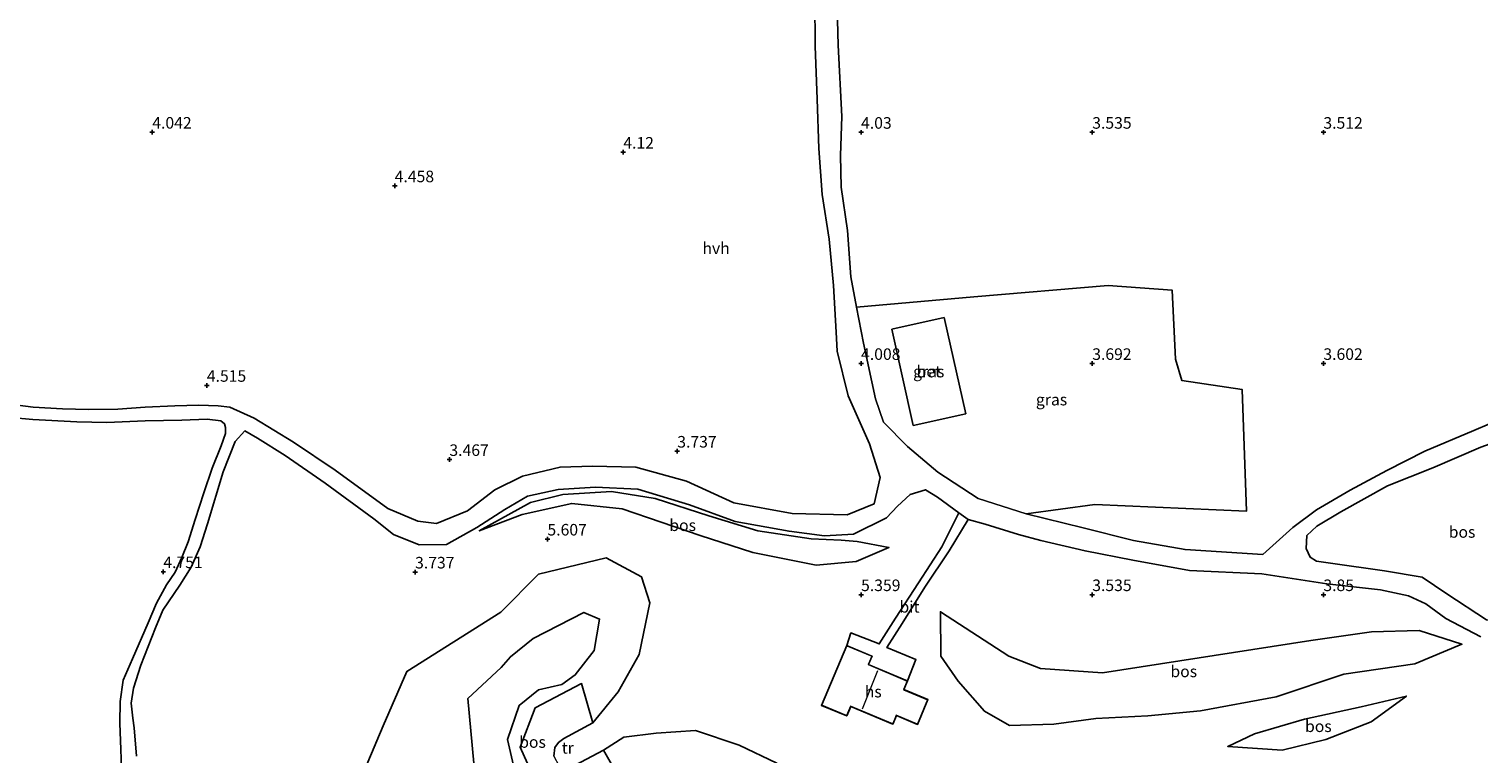
# Model space of a CAD drawing. Units: metres. Extents: x 219998 to 230004, y 502956 to 506252.
# Drawn here: x 223520 to 223834, y 503416 to 503572 of the extents above; entities that cross this region are included whole.
import ezdxf
from ezdxf.enums import TextEntityAlignment as Align

# ---------------------------------------------------------------- set-up
doc = ezdxf.new("R2010")
doc.units = ezdxf.units.M
doc.layers.get('0').update_dxf_attribs({"lineweight": 25})
for name, color, linetype, lineweight in [('B-ME-GR-BOS-GV-B6', 10, 'Continuous', 25), ('B-ME-GW-HOOGTEPUNT-S-B1', 10, 'Continuous', 25), ('B-ME-GW-KRUINLIJN-L-B1', 93, 'Continuous', 18), ('B-ME-GW-TEENLIJN-L-B1', 93, 'Continuous', 18), ('B-ME-IE-GRASLAND-GV-B6', 93, 'Continuous', 18), ('B-ME-KG-KADASTRAAL-DAKRAND-L-B1', 13, 'Continuous', 18), ('B-ME-KG-KADASTRAAL-NOKLIJN-L-B1', 13, 'Continuous', 18), ('B-ME-OG-BEBOUWING-GV-B6', 173, 'Continuous', 18), ('B-ME-VH-VERH_SOORT-BETON-OVERIG-GV-B6', 8, 'IE-TERREINAFSCHEIDING-NATUURLIJK-HOUTWAL', 18), ('B-ME-VH-VERH_SOORT-BITUMEN-GV-B6', 8, 'IE-TERREINAFSCHEIDING-NATUURLIJK-HOUTWAL', 18), ('B-ME-VH-VERH_SOORT-HALF_VERHARDING-GV-B6', 8, 'IE-TERREINAFSCHEIDING-NATUURLIJK-HOUTWAL', 18)]:
    doc.layers.add(name, color=color, linetype=linetype, lineweight=lineweight)
doc.styles.add('NLCS-ISO', font='NLCS-ISO.TTF')
doc.linetypes.add('IE-TERREINAFSCHEIDING-NATUURLIJK-HOUTWAL', pattern='A,7,-1.5,[67,NLCS.SHX,S=0.75,R=45,X=0,Y=0],-1.5,7,-1.5,[70,NLCS.SHX,S=0.75,R=0,X=0,Y=0],-1.5', length=20)

# ---------------------------------------------------------------- blocks, each defined once
blk = doc.blocks.new('hoogtepunt')
for p, q in [((-0.5, 0), (0.5, 0)), ((0, 0.5), (0, -0.5))]:
    blk.add_line(p, q)

msp = doc.modelspace()

# ---------------------------------------------------------------- linework, layer by layer
at = {"layer": 'B-ME-GR-BOS-GV-B6'}
for points in [[(223842.68, 503489.83, 3.99), (223832.52, 503485.51, 3.81), (223821.95, 503481.01, 3.7), (223813.73, 503476.84, 3.7), (223805.82, 503472.64, 3.63), (223798.52, 503468.33, 3.63), (223793.42, 503464.5, 3.7), (223786.92, 503458.72, 3.83), (223770.07, 503459.77, 3.61), (223758.93, 503461.72, 3.56), (223748.02, 503464.48, 3.65), (223735.71, 503467.5, 3.74), (223750.53, 503469.48, 3.65), (223783.37, 503468.06, 3.74), (223782.43, 503494.4, 3.65), (223769.35, 503496.34, 3.88), (223768.02, 503500.92, 3.83), (223767.26, 503515.87, 3.74), (223753.44, 503516.89, 3.92), (223724.41, 503514.41, 3.74), (223699.03, 503512.15, 3.97), (223697.82, 503518.74, 3.92), (223697.04, 503528.79, 3.92), (223695.72, 503538.15, 4.01), (223695.54, 503545.02, 3.97), (223695.81, 503553.39, 4.01), (223695.04, 503568.82, 4.1), (223694.68, 503582.55, 4.19)], [(223689.98, 503578.67, 4.19), (223690.09, 503568.62, 4.24), (223690.52, 503557.16, 4.01), (223690.86, 503546.52, 4.01), (223691.61, 503536.58, 3.92), (223693.13, 503526.91, 3.92), (223694.07, 503516.89, 3.79), (223694.62, 503506.76, 4.06), (223694.86, 503502.64, 3.92), (223697.18, 503492.98, 4.1), (223701.81, 503482.61, 4.1), (223704.14, 503475.33, 3.97), (223702.81, 503469.65, 3.97), (223697, 503467.26, 3.92), (223685.09, 503467.58, 3.88), (223672.5, 503469.84, 3.83), (223662.24, 503474.56, 3.92), (223651.28, 503477.58, 3.74), (223641.92, 503477.79, 3.88), (223634.89, 503477.59, 4.1), (223626.77, 503475.64, 4.19), (223620.78, 503472.71, 4.19), (223614.84, 503468.12, 4.1), (223608.13, 503465.38, 4.01), (223604.1, 503465.91, 4.01), (223597.62, 503468.64, 4.01), (223586.21, 503476.94, 4.01), (223577.23, 503483.01, 4.33), (223568.69, 503488.19, 4.46), (223563.43, 503490.58, 4.46), (223560.91, 503490.87, 4.55), (223556.77, 503490.98, 4.6), (223551.57, 503490.86, 4.58), (223545.15, 503490.56, 4.51), (223539.26, 503490.14, 4.51), (223532.88, 503490.04, 4.49), (223527.23, 503490.23, 4.44), (223520.89, 503490.59, 4.35), (223515.37, 503491.27, 4.28)], [(223511.11, 503488.73, 4.29), (223520.88, 503487.91, 4.47), (223530.39, 503487.37, 4.56), (223536.82, 503487.22, 4.61), (223545.11, 503487.58, 4.56), (223553.08, 503487.72, 4.52), (223558.54, 503487.93, 4.61), (223561.49, 503487.58, 4.61), (223562.34, 503486.95, 4.59), (223562.53, 503486.17, 4.56), (223562.55, 503484.88, 4.6), (223561.55, 503482.21, 4.56), (223559.63, 503477.33, 4.56), (223557.81, 503472.02, 4.69), (223555.93, 503466.28, 4.75), (223554.42, 503461.46, 4.72), (223553.06, 503458.01, 4.78), (223551.64, 503454.87, 4.65), (223549.78, 503452.1, 4.63), (223547.62, 503448.16, 4.63), (223545.79, 503443.9, 4.63), (223542.39, 503436.14, 4.64), (223540.42, 503431.52, 4.71), (223539.71, 503426.89, 4.46), (223539.67, 503422.24, 4.26), (223539.9, 503416.52, 4.08), (223540.13, 503410.47, 4.1)], [(223543.28, 503415.09, 4.15), (223542.79, 503421.19, 4.15), (223542.46, 503423.28, 4.24), (223542.13, 503426.51, 4.46), (223542.63, 503429.78, 4.63), (223544.2, 503434.73, 4.7), (223547.38, 503442.86, 4.69), (223548.96, 503446.62, 4.65), (223552.61, 503452.09, 4.69), (223555.07, 503455.93, 4.78), (223557.06, 503460.36, 4.79), (223558.63, 503465.3, 4.82), (223561.98, 503476.57, 4.67), (223564.63, 503483.15, 4.6), (223566.73, 503485.42, 4.49), (223569.42, 503483.85, 4.46), (223575.45, 503480.09, 4.46), (223584.11, 503474.1, 4.1), (223594.62, 503466.38, 4.01), (223598.84, 503463.04, 4.01), (223604.39, 503460.79, 4.1), (223610.32, 503460.86, 4.1), (223616.86, 503464.53, 4.28), (223622.95, 503468.41, 4.28), (223627.86, 503471.32, 4.33), (223634.49, 503472.76, 4.24), (223642.58, 503473.27, 4.15), (223651.71, 503472.84, 3.92), (223662.88, 503469.4, 3.88), (223672.77, 503465.81, 4.01), (223684.41, 503463.72, 3.92), (223692.08, 503462.75, 4.01), (223698.35, 503463.12, 4.1), (223705.51, 503466.63, 4.19), (223707.89, 503469.15, 4.12), (223710.59, 503471.66, 4.1), (223713.95, 503472.66, 4.06), (223716.56, 503471.08, 3.94), (223721.18, 503467.68, 3.79), (223717.44, 503460.35, 3.85), (223712.39, 503452.57, 4.39), (223707.45, 503444.95, 5.22), (223703.92, 503439.36, 6.03), (223697.81, 503441.73, 6.08), (223696.9, 503439.03, 6.08), (223691.46, 503426.05, 6.08), (223696.9, 503423.77, 6.08), (223697.76, 503425.84, 6.08), (223706.88, 503422.03, 6.08), (223707.65, 503423.87, 6.08), (223712.22, 503421.96, 6.08), (223714.45, 503427.31, 6.08), (223709.27, 503429.48, 6.08), (223710.06, 503431.36, 6.08), (223711.83, 503435.96, 5.95), (223705.58, 503438.57, 6.04), (223708.86, 503443.79, 5.36), (223713.82, 503451.61, 4.4), (223719.08, 503459.51, 3.79), (223723.13, 503466.29, 3.74), (223726.83, 503465.25, 3.83), (223734.02, 503463.01, 3.83), (223738.91, 503461.75, 3.88), (223748.47, 503459.46, 3.65), (223758.78, 503457.48, 3.65), (223771.02, 503455.26, 3.47), (223786.7, 503454.49, 3.74), (223800.77, 503452.36, 3.79), (223812.38, 503451.03, 3.74), (223818.38, 503449.75, 3.74), (223822.13, 503448.05, 4.01), (223826.49, 503444.84, 4.46), (223834.03, 503440.88, 4.6)], [(223855.07, 503478.65, 4.32), (223853.7, 503461.82, 4.28), (223840.79, 503458.63, 4.28), (223846.04, 503441.35, 4.8), (223841.1, 503443.63, 4.69), (223835.31, 503444.55, 4.55), (223826.72, 503450.18, 4.37), (223821.39, 503453.79, 3.92), (223813.19, 503455.14, 3.83), (223801.53, 503456.85, 3.65), (223798.5, 503457.24, 3.69), (223797.11, 503458.13, 3.73), (223796.29, 503460, 3.71), (223796.41, 503462.8, 3.75), (223798.6, 503464.81, 3.71), (223803.79, 503467.95, 3.66), (223813.89, 503473.52, 3.75), (223823.71, 503477.45, 3.77), (223834.09, 503481.9, 3.93), (223841.73, 503484.66, 4.18), (223846.32, 503484.29, 4.23), (223850.52, 503482.52, 4.23), (223855.07, 503478.65, 4.32)], [(223676.62, 503459.09, 5.17), (223690.31, 503456.4, 5.52), (223698.92, 503457.18, 4.92), (223706.03, 503460.22, 4.38), (223699.14, 503461.53, 4.08), (223695.72, 503461.82, 3.99), (223689.17, 503462.08, 3.95), (223677.64, 503463.82, 3.97), (223667.07, 503467.08, 3.88), (223655.48, 503470.78, 3.81), (223646, 503472.32, 3.97), (223635.51, 503471.69, 4.29), (223628.47, 503469.91, 4.33), (223617.41, 503463.83, 4.29), (223626.68, 503467.35, 5.17), (223637.4, 503469.73, 5.8), (223648.29, 503468.59, 5.34), (223665.16, 503462.79, 4.85), (223676.62, 503459.09, 5.17)], [(223655.48, 503470.78, 3.81), (223667.07, 503467.08, 3.88), (223677.64, 503463.82, 3.97), (223689.17, 503462.08, 3.95), (223695.72, 503461.82, 3.99), (223699.14, 503461.53, 4.08), (223706.03, 503460.22, 4.38), (223698.92, 503457.18, 4.92), (223690.31, 503456.4, 5.52), (223676.62, 503459.09, 5.17), (223665.16, 503462.79, 4.85), (223648.29, 503468.59, 5.34), (223637.4, 503469.73, 5.8), (223626.68, 503467.35, 5.17), (223617.41, 503463.83, 4.29), (223628.47, 503469.91, 4.33), (223635.51, 503471.69, 4.29), (223646, 503472.32, 3.97), (223655.48, 503470.78, 3.81)], [(223633.57, 503415.07, 5.81), (223633.74, 503416.95, 5.84), (223634.55, 503418.05, 5.79), (223635.72, 503418.92, 5.77), (223641.97, 503422.28, 5.78), (223647.49, 503429.02, 5.53), (223652, 503437.1, 5.42), (223654.31, 503448.27, 5.78), (223652.5, 503453.85, 5.8), (223644.86, 503457.94, 6.19), (223630.19, 503454.41, 5.92), (223622.1, 503446.23, 5.69), (223601.71, 503433.38, 5.31), (223596.64, 503421.64, 4.99), (223590, 503405.95, 4.68)], [(223590, 503405.95, 4.68), (223596.64, 503421.64, 4.99), (223601.71, 503433.38, 5.31), (223622.1, 503446.23, 5.69), (223630.19, 503454.41, 5.92), (223644.86, 503457.94, 6.19), (223652.5, 503453.85, 5.8), (223654.31, 503448.27, 5.78), (223652, 503437.1, 5.42), (223647.49, 503429.02, 5.53), (223641.97, 503422.28, 5.78), (223639.55, 503430.77, 8.32), (223629.49, 503425.52, 8.83), (223626.29, 503417.05, 9.13), (223630.09, 503408.5, 9.26)], [(223616.22, 503413.56, 8.97), (223614.94, 503427.55, 7.62), (223622.12, 503434.25, 7.48), (223624.15, 503436.54, 7.45), (223629.09, 503440.52, 7.35), (223640.01, 503446.14, 7.5), (223643.44, 503444.73, 7.71), (223642.3, 503437.91, 7.8), (223638.17, 503432.67, 8.29), (223635.25, 503430.58, 8.51), (223630.22, 503429.44, 9.35), (223626.04, 503426.02, 9.36), (223623.52, 503418.68, 9.58), (223624.82, 503413.09, 9.98)], [(223624.82, 503413.09, 9.98), (223623.52, 503418.68, 9.58), (223626.04, 503426.02, 9.36), (223630.22, 503429.44, 9.35), (223635.25, 503430.58, 8.51), (223638.17, 503432.67, 8.29), (223642.3, 503437.91, 7.8), (223643.44, 503444.73, 7.71), (223640.01, 503446.14, 7.5), (223629.09, 503440.52, 7.35), (223624.15, 503436.54, 7.45), (223622.12, 503434.25, 7.48), (223614.94, 503427.55, 7.62), (223616.22, 503413.56, 8.97)], [(223726.68, 503424.83, 6.25), (223732.08, 503421.68, 6.57), (223741.69, 503422, 6.01), (223750.81, 503423.22, 5.96), (223762.03, 503423.82, 5.87), (223773.42, 503424.85, 6.24), (223789.82, 503427.89, 6.03), (223804.45, 503432.8, 5.76), (223819.77, 503435.06, 5.47), (223829.98, 503439.29, 4.59), (223820.7, 503442.27, 4.21), (223810.41, 503441.95, 4.14), (223797.32, 503440.09, 3.98), (223752.23, 503433.1, 3.87), (223738.8, 503434.05, 4.09), (223731.93, 503436.74, 4.2), (223717.15, 503446.32, 4.34), (223717.25, 503436.68, 5.33), (223721.01, 503431.28, 5.62), (223726.68, 503424.83, 6.25)], [(223829.98, 503439.29, 4.59), (223819.77, 503435.06, 5.47), (223804.45, 503432.8, 5.76), (223789.82, 503427.89, 6.03), (223773.42, 503424.85, 6.24), (223762.03, 503423.82, 5.87), (223750.81, 503423.22, 5.96), (223741.69, 503422, 6.01), (223732.08, 503421.68, 6.57), (223726.68, 503424.83, 6.25), (223721.01, 503431.28, 5.62), (223717.25, 503436.68, 5.33), (223717.15, 503446.32, 4.34), (223731.93, 503436.74, 4.2), (223738.8, 503434.05, 4.09), (223752.23, 503433.1, 3.87), (223797.32, 503440.09, 3.98), (223810.41, 503441.95, 4.14), (223820.7, 503442.27, 4.21), (223829.98, 503439.29, 4.59)], [(223795.89, 503423.07, 6.62), (223785.08, 503419.9, 6.69), (223779.32, 503417.18, 5.95), (223791.06, 503416.41, 5.97), (223800.52, 503418.69, 5.7), (223810.36, 503422.52, 5.41), (223817.96, 503428.06, 5.52), (223808.14, 503425.74, 6.31), (223795.89, 503423.07, 6.62)], [(223800.52, 503418.69, 5.7), (223791.06, 503416.41, 5.97), (223779.32, 503417.18, 5.95), (223785.08, 503419.9, 6.69), (223795.89, 503423.07, 6.62), (223808.14, 503425.74, 6.31), (223817.96, 503428.06, 5.52), (223810.36, 503422.52, 5.41), (223800.52, 503418.69, 5.7)], [(223681.77, 503413.57, 6.96), (223673.63, 503417.48, 6.2), (223664.21, 503420.66, 5.79), (223655.71, 503420.05, 5.52), (223648.66, 503419.17, 5.59), (223644.3, 503416.4, 5.81), (223638.15, 503413.14, 5.59)], [(223647.72, 503410.34, 8.88), (223644.3, 503416.4, 5.81), (223648.66, 503419.17, 5.59), (223655.71, 503420.05, 5.52), (223664.21, 503420.66, 5.79), (223673.63, 503417.48, 6.2), (223681.77, 503413.57, 6.96)]]:
    msp.add_polyline3d(points, dxfattribs=at)
at = {"layer": 'B-ME-GW-KRUINLIJN-L-B1'}
for points in [[(223617.41, 503463.83, 4.29), (223626.68, 503467.35, 5.17), (223637.4, 503469.73, 5.8), (223648.29, 503468.59, 5.34), (223665.16, 503462.79, 4.85), (223676.62, 503459.09, 5.17), (223690.31, 503456.4, 5.52), (223698.92, 503457.18, 4.92), (223706.03, 503460.22, 4.38)], [(223624.82, 503413.09, 9.98), (223623.52, 503418.68, 9.58), (223626.04, 503426.02, 9.36), (223630.22, 503429.44, 9.35), (223635.25, 503430.58, 8.51), (223638.17, 503432.67, 8.29), (223642.3, 503437.91, 7.8), (223643.44, 503444.73, 7.71), (223640.01, 503446.14, 7.5), (223629.09, 503440.52, 7.35), (223624.15, 503436.54, 7.45), (223622.12, 503434.25, 7.48), (223614.94, 503427.55, 7.62), (223616.22, 503413.56, 8.97)], [(223829.98, 503439.29, 4.59), (223819.77, 503435.06, 5.47), (223804.45, 503432.8, 5.76), (223789.82, 503427.89, 6.03), (223773.42, 503424.85, 6.24), (223762.03, 503423.82, 5.87), (223750.81, 503423.22, 5.96), (223741.69, 503422, 6.01), (223732.08, 503421.68, 6.57), (223726.68, 503424.83, 6.25), (223721.01, 503431.28, 5.62), (223717.25, 503436.68, 5.33), (223717.15, 503446.32, 4.34)], [(223817.96, 503428.06, 5.52), (223808.14, 503425.74, 6.31), (223795.89, 503423.07, 6.62), (223785.08, 503419.9, 6.69), (223779.32, 503417.18, 5.95)]]:
    msp.add_polyline3d(points, dxfattribs=at)
at = {"layer": 'B-ME-GW-TEENLIJN-L-B1'}
for points in [[(223706.03, 503460.22, 4.38), (223699.14, 503461.53, 4.08), (223695.72, 503461.82, 3.99), (223689.17, 503462.08, 3.95), (223677.64, 503463.82, 3.97), (223667.07, 503467.08, 3.88), (223655.48, 503470.78, 3.81), (223646, 503472.32, 3.97), (223635.51, 503471.69, 4.29), (223628.47, 503469.91, 4.33), (223617.41, 503463.83, 4.29)], [(223618.15, 503346.41, 5.43), (223617.56, 503349.02, 5.39), (223615.64, 503351.45, 5.21), (223611.79, 503353.75, 5.18), (223607.35, 503353.68, 5.3), (223599.78, 503351.81, 5.43), (223588.44, 503354.21, 5.23), (223577.67, 503359.83, 5.34), (223574.07, 503365.55, 5.04), (223572.18, 503372.07, 4.68), (223574.8, 503381.61, 4.41), (223583.07, 503393.12, 4.54), (223590, 503405.95, 4.68), (223596.64, 503421.64, 4.99), (223601.71, 503433.38, 5.31), (223622.1, 503446.23, 5.69), (223630.19, 503454.41, 5.92), (223644.86, 503457.94, 6.19), (223652.5, 503453.85, 5.8), (223654.31, 503448.27, 5.78), (223652, 503437.1, 5.42), (223647.49, 503429.02, 5.53), (223641.97, 503422.28, 5.78)], [(223829.98, 503439.29, 4.59), (223820.7, 503442.27, 4.21), (223810.41, 503441.95, 4.14), (223797.32, 503440.09, 3.98), (223752.23, 503433.1, 3.87), (223738.8, 503434.05, 4.09), (223731.93, 503436.74, 4.2), (223717.15, 503446.32, 4.34)], [(223779.32, 503417.18, 5.95), (223791.06, 503416.41, 5.97), (223800.52, 503418.69, 5.7), (223810.36, 503422.52, 5.41), (223817.96, 503428.06, 5.52)], [(223614.68, 503374.79, 9.92), (223631.68, 503376.51, 9.11), (223645.95, 503378.39, 7.89), (223654.89, 503381.09, 7.05), (223662.92, 503387.6, 6.87), (223671.09, 503393.78, 6.83), (223678.19, 503403.44, 6.83), (223683.74, 503410.12, 6.92), (223681.77, 503413.57, 6.96), (223673.63, 503417.48, 6.2), (223664.21, 503420.66, 5.79), (223655.71, 503420.05, 5.52), (223648.66, 503419.17, 5.59), (223644.3, 503416.4, 5.81)]]:
    msp.add_polyline3d(points, dxfattribs=at)
at = {"layer": 'B-ME-IE-GRASLAND-GV-B6'}
for points in [[(223767.26, 503515.87, 3.74), (223768.02, 503500.92, 3.83), (223769.35, 503496.34, 3.88), (223782.43, 503494.4, 3.65), (223783.37, 503468.06, 3.74), (223750.53, 503469.48, 3.65), (223735.71, 503467.5, 3.74), (223725.33, 503470.82, 3.83), (223716.62, 503476.52, 4.06), (223710.07, 503482.06, 4.28), (223704.88, 503487.32, 4.28), (223703.15, 503492.34, 4.1), (223700.52, 503504.41, 3.97), (223699.03, 503512.15, 3.97), (223724.41, 503514.41, 3.74), (223753.44, 503516.89, 3.92), (223767.26, 503515.87, 3.74)], [(223706.63, 503507.41, 4.29), (223711.29, 503486.57, 4.32), (223722.65, 503489.11, 4.34), (223718, 503509.95, 4.25), (223706.63, 503507.41, 4.29)]]:
    msp.add_polyline3d(points, dxfattribs=at)
at = {"layer": 'B-ME-KG-KADASTRAAL-DAKRAND-L-B1'}
msp.add_polyline3d([(223691.53, 503426.08, 11.29), (223696.92, 503438.96, 11.35), (223702.32, 503436.7, 11.24), (223701.55, 503434.87, 11.29), (223710, 503431.33, 7.39), (223709.21, 503429.45, 8.9), (223714.39, 503427.28, 8.9), (223712.19, 503422.03, 8.94), (223707.62, 503423.94, 8.83), (223706.85, 503422.09, 6.87), (223697.74, 503425.91, 11.4), (223696.87, 503423.84, 11.31), (223691.53, 503426.08, 11.29)], dxfattribs=at)
at = {"layer": 'B-ME-KG-KADASTRAAL-NOKLIJN-L-B1'}
msp.add_line((223703.54, 503433.52, 14.18), (223700.23, 503425.23, 14.11), dxfattribs=at)
at = {"layer": 'B-ME-OG-BEBOUWING-GV-B6'}
for points in [[(223696.9, 503439.03, 6.08), (223702.38, 503436.73, 6.08), (223701.62, 503434.9, 6.08), (223710.06, 503431.36, 6.08), (223709.27, 503429.48, 6.08), (223714.45, 503427.31, 6.08), (223712.22, 503421.96, 6.08), (223707.65, 503423.87, 6.08), (223706.88, 503422.03, 6.08), (223697.76, 503425.84, 6.08), (223696.9, 503423.77, 6.08), (223691.46, 503426.05, 6.08), (223696.9, 503439.03, 6.08)], [(223641.97, 503422.28, 5.78), (223635.72, 503418.92, 5.77), (223634.55, 503418.05, 5.79), (223633.74, 503416.95, 5.84), (223633.57, 503415.07, 5.81), (223634.63, 503413.08, 5.81), (223636.1, 503412.41, 5.68), (223638.15, 503413.14, 5.59), (223644.3, 503416.4, 5.81), (223647.72, 503410.34, 8.88), (223636.72, 503405.34, 9.13), (223630.09, 503408.5, 9.26), (223626.29, 503417.05, 9.13), (223629.49, 503425.52, 8.83), (223639.55, 503430.77, 8.32), (223641.97, 503422.28, 5.78)]]:
    msp.add_polyline3d(points, dxfattribs=at)
at = {"layer": 'B-ME-VH-VERH_SOORT-BETON-OVERIG-GV-B6'}
msp.add_polyline3d([(223718, 503509.95, 4.25), (223722.65, 503489.11, 4.34), (223711.29, 503486.57, 4.32), (223706.63, 503507.41, 4.29), (223718, 503509.95, 4.25)], dxfattribs=at)
at = {"layer": 'B-ME-VH-VERH_SOORT-BITUMEN-GV-B6'}
msp.add_polyline3d([(223723.13, 503466.29, 3.74), (223719.08, 503459.51, 3.79), (223713.82, 503451.61, 4.4), (223708.86, 503443.79, 5.36), (223705.58, 503438.57, 6.04), (223711.83, 503435.96, 5.95), (223710.06, 503431.36, 6.08), (223701.62, 503434.9, 6.08), (223702.38, 503436.73, 6.08), (223696.9, 503439.03, 6.08), (223697.81, 503441.73, 6.08), (223703.92, 503439.36, 6.03), (223707.45, 503444.95, 5.22), (223712.39, 503452.57, 4.39), (223717.44, 503460.35, 3.85), (223721.18, 503467.68, 3.79), (223723.13, 503466.29, 3.74)], dxfattribs=at)
at = {"layer": 'B-ME-VH-VERH_SOORT-HALF_VERHARDING-GV-B6'}
for points in [[(223694.68, 503582.55, 4.19), (223695.04, 503568.82, 4.1), (223695.81, 503553.39, 4.01), (223695.54, 503545.02, 3.97), (223695.72, 503538.15, 4.01), (223697.04, 503528.79, 3.92), (223697.82, 503518.74, 3.92), (223699.03, 503512.15, 3.97), (223700.52, 503504.41, 3.97), (223703.15, 503492.34, 4.1), (223704.88, 503487.32, 4.28), (223710.07, 503482.06, 4.28), (223716.62, 503476.52, 4.06), (223725.33, 503470.82, 3.83), (223735.71, 503467.5, 3.74), (223748.02, 503464.48, 3.65), (223758.93, 503461.72, 3.56), (223770.07, 503459.77, 3.61), (223786.92, 503458.72, 3.83), (223793.42, 503464.5, 3.7), (223798.52, 503468.33, 3.63), (223805.82, 503472.64, 3.63), (223813.73, 503476.84, 3.7), (223821.95, 503481.01, 3.7), (223832.52, 503485.51, 3.81), (223842.68, 503489.83, 3.99)], [(223515.37, 503491.27, 4.28), (223520.89, 503490.59, 4.35), (223527.23, 503490.23, 4.44), (223532.88, 503490.04, 4.49), (223539.26, 503490.14, 4.51), (223545.15, 503490.56, 4.51), (223551.57, 503490.86, 4.58), (223556.77, 503490.98, 4.6), (223560.91, 503490.87, 4.55), (223563.43, 503490.58, 4.46), (223568.69, 503488.19, 4.46), (223577.23, 503483.01, 4.33), (223586.21, 503476.94, 4.01), (223597.62, 503468.64, 4.01), (223604.1, 503465.91, 4.01), (223608.13, 503465.38, 4.01), (223614.84, 503468.12, 4.1), (223620.78, 503472.71, 4.19), (223626.77, 503475.64, 4.19), (223634.89, 503477.59, 4.1), (223641.92, 503477.79, 3.88), (223651.28, 503477.58, 3.74), (223662.24, 503474.56, 3.92), (223672.5, 503469.84, 3.83), (223685.09, 503467.58, 3.88), (223697, 503467.26, 3.92), (223702.81, 503469.65, 3.97), (223704.14, 503475.33, 3.97), (223701.81, 503482.61, 4.1), (223697.18, 503492.98, 4.1), (223694.86, 503502.64, 3.92), (223694.62, 503506.76, 4.06), (223694.07, 503516.89, 3.79), (223693.13, 503526.91, 3.92), (223691.61, 503536.58, 3.92), (223690.86, 503546.52, 4.01), (223690.52, 503557.16, 4.01), (223690.09, 503568.62, 4.24), (223689.98, 503578.67, 4.19)], [(223540.13, 503410.47, 4.1), (223539.9, 503416.52, 4.08), (223539.67, 503422.24, 4.26), (223539.71, 503426.89, 4.46), (223540.42, 503431.52, 4.71), (223542.39, 503436.14, 4.64), (223545.79, 503443.9, 4.63), (223547.62, 503448.16, 4.63), (223549.78, 503452.1, 4.63), (223551.64, 503454.87, 4.65), (223553.06, 503458.01, 4.78), (223554.42, 503461.46, 4.72), (223555.93, 503466.28, 4.75), (223557.81, 503472.02, 4.69), (223559.63, 503477.33, 4.56), (223561.55, 503482.21, 4.56), (223562.55, 503484.88, 4.6), (223562.53, 503486.17, 4.56), (223562.34, 503486.95, 4.59), (223561.49, 503487.58, 4.61), (223558.54, 503487.93, 4.61), (223553.08, 503487.72, 4.52), (223545.11, 503487.58, 4.56), (223536.82, 503487.22, 4.61), (223530.39, 503487.37, 4.56), (223520.88, 503487.91, 4.47), (223511.11, 503488.73, 4.29)], [(223834.03, 503440.88, 4.6), (223826.49, 503444.84, 4.46), (223822.13, 503448.05, 4.01), (223818.38, 503449.75, 3.74), (223812.38, 503451.03, 3.74), (223800.77, 503452.36, 3.79), (223786.7, 503454.49, 3.74), (223771.02, 503455.26, 3.47), (223758.78, 503457.48, 3.65), (223748.47, 503459.46, 3.65), (223738.91, 503461.75, 3.88), (223734.02, 503463.01, 3.83), (223726.83, 503465.25, 3.83), (223723.13, 503466.29, 3.74), (223721.18, 503467.68, 3.79), (223716.56, 503471.08, 3.94), (223713.95, 503472.66, 4.06), (223710.59, 503471.66, 4.1), (223707.89, 503469.15, 4.12), (223705.51, 503466.63, 4.19), (223698.35, 503463.12, 4.1), (223692.08, 503462.75, 4.01), (223684.41, 503463.72, 3.92), (223672.77, 503465.81, 4.01), (223662.88, 503469.4, 3.88), (223651.71, 503472.84, 3.92), (223642.58, 503473.27, 4.15), (223634.49, 503472.76, 4.24), (223627.86, 503471.32, 4.33), (223622.95, 503468.41, 4.28), (223616.86, 503464.53, 4.28), (223610.32, 503460.86, 4.1), (223604.39, 503460.79, 4.1), (223598.84, 503463.04, 4.01), (223594.62, 503466.38, 4.01), (223584.11, 503474.1, 4.1), (223575.45, 503480.09, 4.46), (223569.42, 503483.85, 4.46), (223566.73, 503485.42, 4.49), (223564.63, 503483.15, 4.6), (223561.98, 503476.57, 4.67), (223558.63, 503465.3, 4.82), (223557.06, 503460.36, 4.79), (223555.07, 503455.93, 4.78), (223552.61, 503452.09, 4.69), (223548.96, 503446.62, 4.65), (223547.38, 503442.86, 4.69), (223544.2, 503434.73, 4.7), (223542.63, 503429.78, 4.63), (223542.13, 503426.51, 4.46), (223542.46, 503423.28, 4.24), (223542.79, 503421.19, 4.15), (223543.28, 503415.09, 4.15)], [(223834.09, 503481.9, 3.93), (223823.71, 503477.45, 3.77), (223813.89, 503473.52, 3.75), (223803.79, 503467.95, 3.66), (223798.6, 503464.81, 3.71), (223796.41, 503462.8, 3.75), (223796.29, 503460, 3.71), (223797.11, 503458.13, 3.73), (223798.5, 503457.24, 3.69), (223801.53, 503456.85, 3.65), (223813.19, 503455.14, 3.83), (223821.39, 503453.79, 3.92), (223826.72, 503450.18, 4.37), (223835.31, 503444.55, 4.55)]]:
    msp.add_polyline3d(points, dxfattribs=at)

# ---------------------------------------------------------------- block references
at = {"layer": 'B-ME-GW-HOOGTEPUNT-S-B1', "rotation": 90}
for p in [(223546.68, 503550.02, 4.04), (223546.68, 503550.02, 4.04), (223700, 503550, 4.03), (223700, 503550, 4.03), (223750, 503550, 3.53), (223750, 503550, 3.53), (223800, 503550, 3.51), (223800, 503550, 3.51), (223648.57, 503545.69, 4.12), (223648.57, 503545.69, 4.12), (223599.12, 503538.43, 4.46), (223599.12, 503538.43, 4.46), (223700, 503500, 4.01), (223700, 503500, 4.01), (223750, 503500, 3.69), (223750, 503500, 3.69), (223800, 503500, 3.6), (223800, 503500, 3.6), (223558.48, 503495.27, 4.51), (223558.48, 503495.27, 4.51), (223660.24, 503481.04, 3.74), (223660.24, 503481.04, 3.74), (223610.95, 503479.23, 3.47), (223610.95, 503479.23, 3.47), (223632.16, 503462.02, 5.61), (223632.16, 503462.02, 5.61), (223549.07, 503454.97, 4.75), (223549.07, 503454.97, 4.75), (223603.53, 503454.89, 3.74), (223603.53, 503454.89, 3.74), (223700, 503450, 5.36), (223700, 503450, 5.36), (223750, 503450, 3.53), (223750, 503450, 3.53), (223800, 503450, 3.85), (223800, 503450, 3.85)]:
    msp.add_blockref('hoogtepunt', p, dxfattribs=at)

# ---------------------------------------------------------------- texts
at = {"layer": 'B-ME-GR-BOS-GV-B6', "ltscale": 0.2, "style": 'NLCS-ISO'}
for p in [(223661.41, 503465.02), (223661.41, 503465.02), (223830, 503463.57), (223769.8, 503433.41), (223769.8, 503433.41), (223798.92, 503421.55), (223798.92, 503421.55), (223628.93, 503418.14)]:
    msp.add_text('bos', height=2.5, dxfattribs=at).set_placement(p, align=Align.MIDDLE_CENTER)
at = {"layer": 'B-ME-GW-HOOGTEPUNT-S-B1', "ltscale": 0.2, "style": 'NLCS-ISO'}
for s, p in [('4.042', (223546.68, 503550.02, 4.04)), ('4.042', (223546.68, 503550.02, 4.04)), ('4.03', (223700, 503550, 4.03)), ('4.03', (223700, 503550, 4.03)), ('3.535', (223750, 503550, 3.53)), ('3.535', (223750, 503550, 3.53)), ('3.512', (223800, 503550, 3.51)), ('3.512', (223800, 503550, 3.51)), ('4.12', (223648.57, 503545.69, 4.12)), ('4.12', (223648.57, 503545.69, 4.12)), ('4.458', (223599.12, 503538.43, 4.46)), ('4.458', (223599.12, 503538.43, 4.46)), ('4.008', (223700, 503500, 4.01)), ('4.008', (223700, 503500, 4.01)), ('3.692', (223750, 503500, 3.69)), ('3.692', (223750, 503500, 3.69)), ('3.602', (223800, 503500, 3.6)), ('3.602', (223800, 503500, 3.6)), ('4.515', (223558.48, 503495.27, 4.51)), ('4.515', (223558.48, 503495.27, 4.51)), ('3.737', (223660.24, 503481.04, 3.74)), ('3.737', (223660.24, 503481.04, 3.74)), ('3.467', (223610.95, 503479.23, 3.47)), ('3.467', (223610.95, 503479.23, 3.47)), ('5.607', (223632.16, 503462.02, 5.61)), ('5.607', (223632.16, 503462.02, 5.61)), ('4.751', (223549.07, 503454.97, 4.75)), ('4.751', (223549.07, 503454.97, 4.75)), ('3.737', (223603.53, 503454.89, 3.74)), ('3.737', (223603.53, 503454.89, 3.74)), ('5.359', (223700, 503450, 5.36)), ('5.359', (223700, 503450, 5.36)), ('3.535', (223750, 503450, 3.53)), ('3.535', (223750, 503450, 3.53)), ('3.85', (223800, 503450, 3.85)), ('3.85', (223800, 503450, 3.85))]:
    msp.add_text(s, height=2.5, dxfattribs=at).set_placement(p, align=Align.BOTTOM_LEFT)
at = {"layer": 'B-ME-IE-GRASLAND-GV-B6', "ltscale": 0.2, "style": 'NLCS-ISO'}
for p in [(223714.64, 503498.26), (223741.2, 503492.19)]:
    msp.add_text('gras', height=2.5, dxfattribs=at).set_placement(p, align=Align.MIDDLE_CENTER)
at = {"layer": 'B-ME-OG-BEBOUWING-GV-B6', "ltscale": 0.2, "style": 'NLCS-ISO'}
for s, p in [('hs', (223702.64, 503429.04)), ('tr', (223636.56, 503416.87))]:
    msp.add_text(s, height=2.5, dxfattribs=at).set_placement(p, align=Align.MIDDLE_CENTER)
at = {"layer": 'B-ME-VH-VERH_SOORT-BETON-OVERIG-GV-B6', "ltscale": 0.2, "style": 'NLCS-ISO'}
msp.add_text('bet', height=2.5, dxfattribs=at).set_placement((223714.65, 503498.26), align=Align.MIDDLE_CENTER)
at = {"layer": 'B-ME-VH-VERH_SOORT-BITUMEN-GV-B6', "ltscale": 0.2, "style": 'NLCS-ISO'}
msp.add_text('bit', height=2.5, dxfattribs=at).set_placement((223710.47, 503447.38), align=Align.MIDDLE_CENTER)
at = {"layer": 'B-ME-VH-VERH_SOORT-HALF_VERHARDING-GV-B6', "ltscale": 0.2, "style": 'NLCS-ISO'}
msp.add_text('hvh', height=2.5, dxfattribs=at).set_placement((223668.64, 503524.93), align=Align.MIDDLE_CENTER)

doc.saveas('drawing.dxf')
